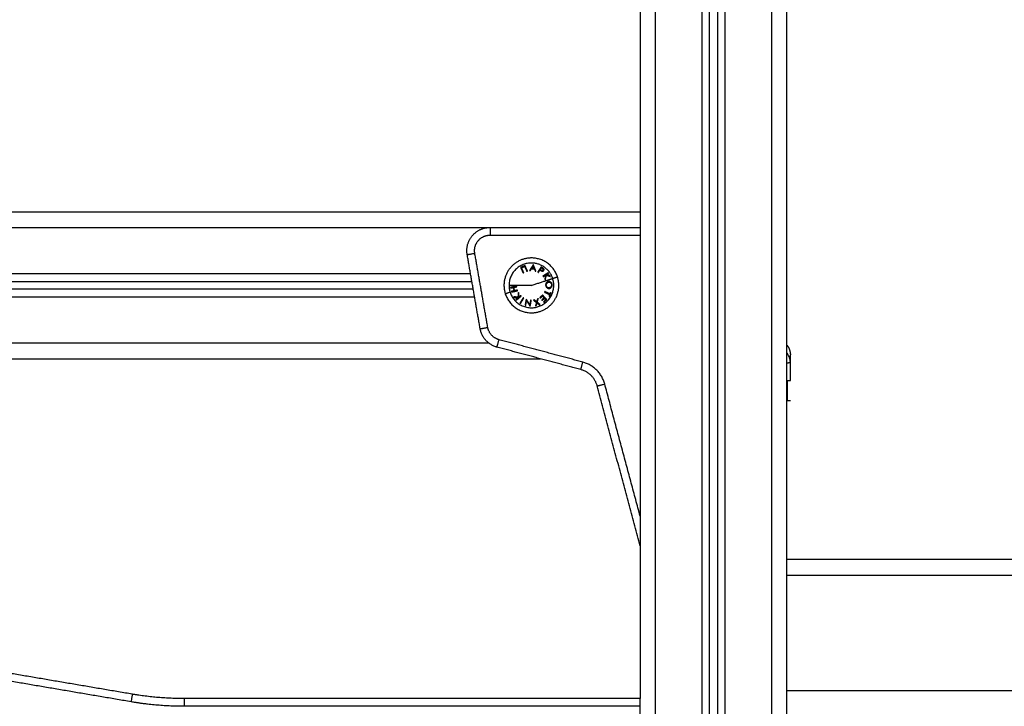
# Model space of a CAD drawing. Units: millimetres. Extents: x 4645.3 to 4664.2, y 6261.7 to 6278.2.
# Drawn here: x 4649.3 to 4650, y 6274.6 to 6275 of the extents above; entities that cross this region are included whole.
import ezdxf

# ---------------------------------------------------------------- set-up
doc = ezdxf.new("R2010")
doc.units = ezdxf.units.MM
doc.layers.add('DIASTASEIS', color=253, linetype='Continuous', lineweight=5)
doc.layers.add('Make2D$Visible$Curves', color=7, linetype='Continuous')
doc.layers.add('Make2D$Visible$Tangents', color=8, linetype='Continuous')
doc.styles.get("Standard").update_dxf_attribs({"font": 'ARIALN.TTF'})
doc.dimstyles.new('STANDARD_ACAD', dxfattribs={"dimtxt": 0.18, "dimasz": 0.15, "dimexe": 0.18, "dimexo": 0.0625, "dimgap": 0.09, "dimtad": 0, "dimtih": 1, "dimtoh": 1, "dimzin": 0, "dimdsep": 46, "dimtxsty": 'Standard', "dimblk": 'OBLIQUE', "dimcen": 0.09, "dimadec": 0, "dimazin": 0, "dimtfac": 1, "dimtofl": 0, "dimtmove": 0, "dimatfit": 3, "dimfxl": 1, "dimtolj": 1, "dimtzin": 0, "dimarcsym": 0})

# ---------------------------------------------------------------- blocks, each defined once
blk = doc.blocks.new('_Oblique')
at = {"color": 0, "linetype": 'ByBlock', "lineweight": -2, "transparency": 16777216}
blk.add_line((-0.5, -0.5), (0.5, 0.5), dxfattribs=at)
blk = doc.blocks.new('*D9')
at = {"layer": 'Defpoints', "color": 0}
for p in [(4649.30214, 6275.86294), (4647.346, 6272.63573), (4649.79991, 6272.63573)]:
    blk.add_point(p, dxfattribs=at)
at = {"layer": 'DIASTASEIS', "color": 0, "lineweight": -2}
for p, q in [((4649.23964, 6275.86294), (4647.166, 6275.86294)), ((4647.346, 6275.86294), (4647.346, 6274.43124)), ((4647.346, 6272.63573), (4647.346, 6274.06744)), ((4649.73741, 6272.63573), (4647.166, 6272.63573))]:
    blk.add_line(p, q, dxfattribs=at)
at = {"layer": 'DIASTASEIS', "color": 0, "linetype": 'ByBlock', "lineweight": -2, "xscale": 0.15, "yscale": 0.15, "zscale": 0.15}
for p, rotation in [((4647.346, 6275.86294), 90), ((4647.346, 6272.63573), 270)]:
    blk.add_blockref('_Oblique', p, dxfattribs=dict(at, rotation=rotation))
at = {"layer": 'DIASTASEIS', "color": 0, "insert": (4647.346, 6274.24934), "char_height": 0.18, "attachment_point": 5}
blk.add_mtext('\\A1;\\A1;3.20', dxfattribs=at)
blk = doc.blocks.new('OPSHA_S133')
at = {"layer": 'Make2D$Visible$Curves', "color": 0, "lineweight": -3}
for points, degree in [([(4659.90596, 6284.99681), (4659.90596, 6284.58681), (4659.90596, 6284.17681)], 2), ([(4659.95096, 6282.29681), (4659.95096, 6283.64666), (4659.95096, 6284.9965)], 2), ([(4659.95596, 6284.99594), (4659.95596, 6283.64638), (4659.95596, 6282.29681)], 2), ([(4660.00096, 6282.29681), (4660.00096, 6283.60298), (4660.00096, 6284.90914)], 2), ([(4659.90596, 6284.49181), (4659.50596, 6284.49181), (4659.10596, 6284.49181)], 2), ([(4659.80881, 6284.48181), (4659.85738, 6284.48181), (4659.90596, 6284.48181)], 2), ([(4659.80244, 6284.41624), (4659.79824, 6284.44023), (4659.79404, 6284.46423)], 2), ([(4659.79796, 6284.44181), (4659.50596, 6284.44181), (4659.21395, 6284.44181)], 2), ([(4659.21483, 6284.44681), (4659.50596, 6284.44681), (4659.79709, 6284.44681)], 2), ([(4659.8676, 6284.3898), (4659.84046, 6284.39707), (4659.81333, 6284.40434)], 2), ([(4659.1705, 6284.39681), (4659.50596, 6284.39681), (4659.84141, 6284.39681)], 2), ([(4660.00321, 6284.39449), (4660.00321, 6284.39448), (4660.00321, 6284.39447), (4660.00321, 6284.39445)], 3), ([(4660.00321, 6284.38281), (4660.00321, 6284.38863), (4660.00321, 6284.39445)], 2), ([(4659.90596, 6284.27561), (4659.89208, 6284.3274), (4659.8782, 6284.37919)], 2), ([(4660.00096, 6284.36981), (4660.00112, 6284.36981), (4660.00121, 6284.36981), (4660.00121, 6284.36981)], 3), ([(4660.00121, 6284.36981), (4660.00221, 6284.36981), (4660.00321, 6284.36981)], 2), ([(4661.80095, 6284.26681), (4660.90096, 6284.26681), (4660.00096, 6284.26681)], 2), ([(4659.57734, 6284.17965), (4659.50596, 6284.19181), (4659.43457, 6284.20397)], 2), ([(4659.90596, 6284.17681), (4659.75844, 6284.17681), (4659.61093, 6284.17681)], 2), ([(4659.90596, 6283.55681), (4659.90596, 6283.86431), (4659.90596, 6284.17181)], 2)]:
    blk.add_open_spline(points, degree=degree, dxfattribs=at)
for points, weights, knots in [([(4659.79404, 6284.46423), (4659.79283, 6284.47111), (4659.79733, 6284.47646), (4659.80182, 6284.48181), (4659.80881, 6284.48181)], [1, 0.906434214553, 1, 0.906434214553, 1], [0, 0, 0, 8.720594, 8.720594, 17.441188, 17.441188, 17.441188]), ([(4659.83559, 6284.46206), (4659.82655, 6284.46206), (4659.82123, 6284.45475), (4659.81592, 6284.44743), (4659.81871, 6284.43883)], [1, 0.891006524188, 1, 0.891006524188, 1], [0, 0, 0, 16.728981, 16.728981, 33.457962, 33.457962, 33.457962]), ([(4659.83559, 6284.42656), (4659.84464, 6284.42656), (4659.84995, 6284.43388), (4659.85527, 6284.4412), (4659.85248, 6284.4498)], [1, 0.891006524188, 1, 0.891006524188, 1], [0, 0, 0, 16.728981, 16.728981, 33.457962, 33.457962, 33.457962])]:
    blk.add_rational_spline(points, weights, degree=2, knots=knots, dxfattribs=at)
for points, weights in [([(4659.85248, 6284.4498), (4659.84849, 6284.46206), (4659.83559, 6284.46206)], [1, 0.809016994375, 1]), ([(4659.83142, 6284.45718), (4659.83002, 6284.45654), (4659.82863, 6284.4559)], [1, 0.993020508934, 1]), ([(4659.82863, 6284.4559), (4659.82936, 6284.45428), (4659.83028, 6284.45229)], [1, 0.990784889727, 1]), ([(4659.82918, 6284.45573), (4659.83018, 6284.45619), (4659.83118, 6284.45665)], [1, 0.996623643082, 1]), ([(4659.83067, 6284.45247), (4659.82986, 6284.45425), (4659.82918, 6284.45573)], [1, 0.992668859346, 1]), ([(4659.83118, 6284.45665), (4659.83186, 6284.45517), (4659.83268, 6284.45338)], [1, 0.992665386787, 1]), ([(4659.83308, 6284.45357), (4659.83216, 6284.45557), (4659.83142, 6284.45718)], [1, 0.990778098603, 1]), ([(4659.83676, 6284.45768), (4659.83569, 6284.45597), (4659.83437, 6284.45388)], [1, 0.98832696154, 1]), ([(4659.83485, 6284.45384), (4659.83525, 6284.45448), (4659.83564, 6284.45509)], [1, 0.998894226333, 1]), ([(4659.83564, 6284.45509), (4659.83657, 6284.455), (4659.8375, 6284.45492)], [1, 0.998150871299, 1]), ([(4659.83587, 6284.45545), (4659.83632, 6284.45617), (4659.83674, 6284.45683)], [1, 0.998420994463, 1]), ([(4659.83734, 6284.45532), (4659.8366, 6284.45539), (4659.83587, 6284.45545)], [1, 0.998793218914, 1]), ([(4659.83674, 6284.45683), (4659.83703, 6284.45611), (4659.83734, 6284.45532)], [1, 0.998428031854, 1]), ([(4659.83687, 6284.45767), (4659.83681, 6284.45767), (4659.83676, 6284.45768)], [1, 0.99999173388, 1]), ([(4659.83852, 6284.45351), (4659.83761, 6284.4558), (4659.83687, 6284.45767)], [1, 0.988384071063, 1]), ([(4659.8375, 6284.45492), (4659.83777, 6284.45425), (4659.83806, 6284.45355)], [1, 0.998892681964, 1]), ([(4659.83028, 6284.45229), (4659.83048, 6284.45238), (4659.83067, 6284.45247)], [1, 0.999908219149, 1]), ([(4659.83268, 6284.45338), (4659.83288, 6284.45348), (4659.83308, 6284.45357)], [1, 0.999908174278, 1]), ([(4659.83437, 6284.45388), (4659.83461, 6284.45386), (4659.83485, 6284.45384)], [1, 0.999887287061, 1]), ([(4659.83806, 6284.45355), (4659.83829, 6284.45353), (4659.83852, 6284.45351)], [1, 0.999895350354, 1]), ([(4659.81871, 6284.43883), (4659.8227, 6284.42656), (4659.83559, 6284.42656)], [1, 0.809016994375, 1]), ([(4659.81333, 6284.40434), (4659.80409, 6284.40681), (4659.80244, 6284.41624)], [1, 0.843069722026, 1]), ([(4660.00096, 6284.40568), (4660.00321, 6284.40292), (4660.00321, 6284.39936)], [0.897776547999, 0.892623571983, 0.999996056174]), ([(4659.8782, 6284.37919), (4659.87596, 6284.38756), (4659.8676, 6284.3898)], [1, 0.866025403784, 1]), ([(4659.61093, 6284.17681), (4659.59401, 6284.17681), (4659.57734, 6284.17965)], [1, 0.996443607841, 1]), ([(4659.90596, 6284.17181), (4659.90596, 6284.17681), (4659.90596, 6284.17681)], [1, 0.707106781187, 1])]:
    blk.add_rational_spline(points, weights, degree=2, dxfattribs=at)
for points, degree, knots in [([(4660.00321, 6284.39449), (4660.00321, 6284.39529), (4660.00321, 6284.39634), (4660.00321, 6284.39717), (4660.00321, 6284.39748), (4660.00321, 6284.39754), (4660.00321, 6284.39767), (4660.00321, 6284.39785), (4660.00321, 6284.39801), (4660.00321, 6284.39853), (4660.00321, 6284.39884), (4660.00321, 6284.39915), (4660.00321, 6284.39927), (4660.00321, 6284.39933), (4660.00321, 6284.39936), (4660.00321, 6284.39936), (4660.00321, 6284.39936)], 3, [0.148994, 0.148994, 0.148994, 0.148994, 9.545659, 14.318488, 14.318488, 15.511695, 15.511695, 16.704903, 19.091317, 19.091317, 28.636976, 28.636976, 33.409805, 35.79622, 35.79622, 38.182634, 38.182634, 38.182634, 38.182634]), ([(4660.00096, 6284.38281), (4660.00104, 6284.38281), (4660.00111, 6284.38281), (4660.00162, 6284.38281), (4660.00199, 6284.38281), (4660.0026, 6284.38281), (4660.00282, 6284.38281), (4660.00313, 6284.38281), (4660.00321, 6284.38281), (4660.00321, 6284.38281)], 3, [-7.479589, -7.479589, -7.479589, -7.479589, -7.07999, -7.07999, -4.719993, -4.719993, -2.359997, -2.359997, 0, 0, 0, 0]), ([(4660.00121, 6284.38281), (4660.00121, 6284.3828), (4660.00121, 6284.38279), (4660.00121, 6284.38276), (4660.00121, 6284.38275), (4660.00121, 6284.38275), (4660.00121, 6284.38274), (4660.00121, 6284.38274), (4660.00121, 6284.38274)], 3, [0, 0, 0, 0, 1.251686, 1.87753, 2.190451, 2.346912, 2.425142, 2.464258, 2.464258, 2.464258, 2.464258]), ([(4660.00121, 6284.38274), (4660.00121, 6284.38272), (4660.00121, 6284.38269), (4660.00121, 6284.38264), (4660.00121, 6284.38262), (4660.00121, 6284.3826), (4660.00121, 6284.3826), (4660.00121, 6284.38259), (4660.00121, 6284.38259), (4660.00121, 6284.38259), (4660.00121, 6284.38255), (4660.00121, 6284.38249), (4660.00121, 6284.3824), (4660.00121, 6284.38236), (4660.00121, 6284.38233), (4660.00121, 6284.38232), (4660.00121, 6284.38232), (4660.00121, 6284.38231), (4660.00121, 6284.38231), (4660.00121, 6284.38225), (4660.00121, 6284.38214), (4660.00121, 6284.382), (4660.00121, 6284.38192), (4660.00121, 6284.38188), (4660.00121, 6284.38187), (4660.00121, 6284.38185), (4660.00121, 6284.38185), (4660.00121, 6284.38175), (4660.00121, 6284.38158), (4660.00121, 6284.38137), (4660.00121, 6284.38126), (4660.00121, 6284.38121), (4660.00121, 6284.38117), (4660.00121, 6284.38116), (4660.00121, 6284.381), (4660.00121, 6284.38077), (4660.00121, 6284.38047), (4660.00121, 6284.38032), (4660.00121, 6284.38024), (4660.00121, 6284.3802), (4660.00121, 6284.38018), (4660.00121, 6284.38017), (4660.00121, 6284.37998), (4660.00121, 6284.3797), (4660.00121, 6284.37934), (4660.00121, 6284.37915), (4660.00121, 6284.37905), (4660.00121, 6284.379), (4660.00121, 6284.37898), (4660.00121, 6284.37897), (4660.00121, 6284.37896), (4660.00121, 6284.37876), (4660.00121, 6284.37844), (4660.00121, 6284.37802), (4660.00121, 6284.37779), (4660.00121, 6284.37767), (4660.00121, 6284.37761), (4660.00121, 6284.37758), (4660.00121, 6284.37757), (4660.00121, 6284.37756), (4660.00121, 6284.37756), (4660.00121, 6284.37745), (4660.00121, 6284.37729), (4660.00121, 6284.37706), (4660.00121, 6284.37694), (4660.00121, 6284.37688), (4660.00121, 6284.37685), (4660.00121, 6284.37683), (4660.00121, 6284.37682), (4660.00121, 6284.37682), (4660.00121, 6284.37669), (4660.00121, 6284.37651), (4660.00121, 6284.37629), (4660.00121, 6284.37618), (4660.00121, 6284.37613), (4660.00121, 6284.37611), (4660.00121, 6284.37609), (4660.00121, 6284.37608), (4660.00121, 6284.3758), (4660.00121, 6284.37541), (4660.00121, 6284.375), (4660.00121, 6284.37481), (4660.00121, 6284.37472), (4660.00121, 6284.37468), (4660.00121, 6284.37465), (4660.00121, 6284.37464), (4660.00121, 6284.37464), (4660.00121, 6284.37464), (4660.00121, 6284.37439), (4660.00121, 6284.37404), (4660.00121, 6284.37366), (4660.00121, 6284.37349), (4660.00121, 6284.3734), (4660.00121, 6284.37336), (4660.00121, 6284.37334), (4660.00121, 6284.37333), (4660.00121, 6284.37332), (4660.00121, 6284.3731), (4660.00121, 6284.3728), (4660.00121, 6284.37248), (4660.00121, 6284.37232), (4660.00121, 6284.37226), (4660.00121, 6284.37221), (4660.00121, 6284.37219), (4660.00121, 6284.37182), (4660.00121, 6284.37136), (4660.00121, 6284.37091), (4660.00121, 6284.37072), (4660.00121, 6284.37063), (4660.00121, 6284.37058), (4660.00121, 6284.37056), (4660.00121, 6284.37055), (4660.00121, 6284.37055), (4660.00121, 6284.37017), (4660.00121, 6284.36993), (4660.00121, 6284.36981)], 3, [2.503373, 2.503373, 2.503373, 2.503373, 3.755059, 4.380902, 4.693824, 4.850285, 4.928515, 4.96763, 4.96763, 5.006745, 5.006745, 6.258432, 6.884275, 7.197197, 7.353657, 7.431888, 7.471003, 7.471003, 7.510118, 7.510118, 8.761804, 9.387648, 9.700569, 9.85703, 9.93526, 9.93526, 10.013491, 10.013491, 11.265177, 11.89102, 12.203942, 12.360403, 12.360403, 12.516864, 12.516864, 13.76855, 14.394393, 14.707315, 14.863775, 14.942006, 14.942006, 15.020236, 15.020236, 16.271923, 16.897766, 17.210687, 17.367148, 17.445379, 17.484494, 17.484494, 17.523609, 17.523609, 18.775295, 19.401138, 19.71406, 19.870521, 19.948751, 19.987866, 20.007424, 20.007424, 20.026982, 20.026982, 20.652825, 20.965746, 21.122207, 21.200438, 21.239553, 21.25911, 21.25911, 21.278668, 21.278668, 21.904511, 22.217433, 22.373894, 22.452124, 22.491239, 22.491239, 22.530354, 22.530354, 23.782041, 24.407884, 24.720805, 24.877266, 24.955497, 24.994612, 25.014169, 25.014169, 25.033727, 25.033727, 26.285413, 26.911257, 27.224178, 27.380639, 27.458869, 27.497985, 27.497985, 27.5371, 27.5371, 28.788786, 29.414629, 29.727551, 29.884012, 29.884012, 30.040472, 30.040472, 32.543845, 33.795532, 34.421375, 34.734296, 34.890757, 34.968987, 34.968987, 35.047218, 35.047218, 40.053963, 40.053963, 40.053963, 40.053963]), ([(4660.00321, 6284.38281), (4660.00321, 6284.38281), (4660.00321, 6284.38278), (4660.00321, 6284.38272), (4660.00321, 6284.38255), (4660.00321, 6284.38211), (4660.00321, 6284.38113), (4660.00321, 6284.3793), (4660.00321, 6284.37671), (4660.00321, 6284.37421), (4660.00321, 6284.37227), (4660.00321, 6284.37097), (4660.00321, 6284.37024), (4660.00321, 6284.36995), (4660.00321, 6284.36984), (4660.00321, 6284.36981)], 11, [-40.614737, -40.614737, -40.614737, -40.614737, -40.614737, -40.614737, -40.614737, -40.614737, -40.614737, -40.614737, -40.614737, -40.614737, -39.041931, -27.353014, -15.664097, -3.97518, 0, 0, 0, 0, 0, 0, 0, 0, 0, 0, 0, 0])]:
    blk.add_open_spline(points, degree=degree, knots=knots, dxfattribs=at)
at = {"layer": 'Make2D$Visible$Tangents', "color": 0, "lineweight": -3}
for points in [[(4659.91596, 6282.29681), (4659.91596, 6283.64681), (4659.91596, 6284.99681)], [(4659.94596, 6284.99681), (4659.94596, 6283.64681), (4659.94596, 6282.29681)], [(4659.96096, 6282.29681), (4659.96096, 6283.64609), (4659.96096, 6284.99537)], [(4659.99096, 6284.91756), (4659.99096, 6283.60719), (4659.99096, 6282.29681)], [(4659.2031, 6284.48181), (4659.50596, 6284.48181), (4659.80881, 6284.48181)], [(4659.80881, 6284.47681), (4659.85738, 6284.47681), (4659.90596, 6284.47681)], [(4659.80736, 6284.4171), (4659.80316, 6284.4411), (4659.79896, 6284.46509)], [(4659.79621, 6284.45181), (4659.50596, 6284.45181), (4659.2157, 6284.45181)], [(4659.21308, 6284.43681), (4659.50596, 6284.43681), (4659.79884, 6284.43681)], [(4659.80823, 6284.40681), (4659.50596, 6284.40681), (4659.20368, 6284.40681)], [(4659.86889, 6284.39463), (4659.84176, 6284.4019), (4659.81463, 6284.40917)], [(4659.90596, 6284.29492), (4659.89449, 6284.33771), (4659.88303, 6284.38049)], [(4660.00096, 6284.25681), (4660.90096, 6284.25681), (4661.80095, 6284.25681)], [(4659.5765, 6284.17473), (4659.50512, 6284.18689), (4659.43373, 6284.19905)], [(4661.80095, 6284.18181), (4660.90096, 6284.18181), (4660.00096, 6284.18181)], [(4659.90596, 6284.17181), (4659.75844, 6284.17181), (4659.61093, 6284.17181)]]:
    blk.add_open_spline(points, degree=2, dxfattribs=at)
for points, weights in [([(4659.80881, 6284.48181), (4659.80881, 6284.48181), (4659.80881, 6284.47681)], [1, 0.707106781187, 1]), ([(4659.79404, 6284.46423), (4659.79404, 6284.46423), (4659.79896, 6284.46509)], [1, 0.707106781186, 1]), ([(4659.83559, 6284.4588), (4659.82111, 6284.4588), (4659.82111, 6284.44431)], [1, 0.707106781187, 1]), ([(4659.84937, 6284.44879), (4659.84612, 6284.4588), (4659.83559, 6284.4588)], [1, 0.809016994375, 1]), ([(4659.84192, 6284.45628), (4659.84095, 6284.4548), (4659.83975, 6284.45296)], [1, 0.990828255216, 1]), ([(4659.84133, 6284.45459), (4659.84171, 6284.45518), (4659.84207, 6284.45572)], [1, 0.998841700841, 1]), ([(4659.84194, 6284.45419), (4659.84163, 6284.45439), (4659.84133, 6284.45459)], [1, 0.999686835094, 1]), ([(4659.84263, 6284.45581), (4659.84227, 6284.45604), (4659.84192, 6284.45628)], [1, 0.999453056896, 1]), ([(4659.84207, 6284.45572), (4659.84239, 6284.45551), (4659.8427, 6284.4553)], [1, 0.999594385728, 1]), ([(4659.83559, 6284.44431), (4659.84403, 6284.44705), (4659.84937, 6284.44879)], [1, 0.903722820499, 1]), ([(4659.83975, 6284.45296), (4659.83993, 6284.45284), (4659.84011, 6284.45273)], [1, 0.999910433157, 1]), ([(4659.84011, 6284.45273), (4659.84064, 6284.45353), (4659.84112, 6284.45427)], [1, 0.998238882987, 1]), ([(4659.84112, 6284.45427), (4659.84125, 6284.45418), (4659.84138, 6284.4541)], [1, 0.999946361462, 1]), ([(4659.84644, 6284.45244), (4659.84493, 6284.45151), (4659.84305, 6284.45035)], [1, 0.990718680083, 1]), ([(4659.84305, 6284.45035), (4659.84316, 6284.45017), (4659.84328, 6284.44998)], [1, 0.999906113691, 1]), ([(4659.84328, 6284.44998), (4659.8441, 6284.45048), (4659.84486, 6284.45095)], [1, 0.998209260601, 1]), ([(4659.84486, 6284.45095), (4659.84458, 6284.44971), (4659.84428, 6284.44836)], [1, 0.996338633731, 1]), ([(4659.84428, 6284.44836), (4659.84443, 6284.44812), (4659.84458, 6284.44787)], [1, 0.999841133175, 1]), ([(4659.84458, 6284.44787), (4659.84494, 6284.44947), (4659.84527, 6284.45093)], [1, 0.994805134004, 1]), ([(4659.84527, 6284.45093), (4659.84666, 6284.45049), (4659.84788, 6284.4501)], [1, 0.99506829197, 1]), ([(4659.8454, 6284.45128), (4659.84607, 6284.45169), (4659.84667, 6284.45206)], [1, 0.998508485523, 1]), ([(4659.84757, 6284.45059), (4659.84654, 6284.45092), (4659.8454, 6284.45128)], [1, 0.99651889344, 1]), ([(4659.84667, 6284.45206), (4659.84655, 6284.45225), (4659.84644, 6284.45244)], [1, 0.999854778152, 1]), ([(4659.84788, 6284.4501), (4659.84773, 6284.45034), (4659.84757, 6284.45059)], [1, 0.999744412851, 1]), ([(4659.84937, 6284.44879), (4659.85248, 6284.4498), (4659.85248, 6284.4498)], [1, 0.941753710144, 1]), ([(4659.83559, 6284.44431), (4659.82672, 6284.44431), (4659.82111, 6284.44431)], [1, 0.903722820499, 1]), ([(4659.82111, 6284.44431), (4659.82111, 6284.44202), (4659.82182, 6284.43984)], [1, 0.987688340595, 1]), ([(4659.82602, 6284.44385), (4659.82385, 6284.44339), (4659.82211, 6284.44302)], [1, 0.990657559405, 1]), ([(4659.82211, 6284.44302), (4659.82216, 6284.4428), (4659.8222, 6284.44259)], [1, 0.999858354511, 1]), ([(4659.8222, 6284.44259), (4659.82298, 6284.44275), (4659.82384, 6284.44294)], [1, 0.998147748741, 1]), ([(4659.82384, 6284.44294), (4659.82407, 6284.44186), (4659.8243, 6284.44079)], [1, 0.997131805228, 1]), ([(4659.82422, 6284.44302), (4659.82513, 6284.44322), (4659.82611, 6284.44343)], [1, 0.998064818933, 1]), ([(4659.82469, 6284.44087), (4659.82446, 6284.44195), (4659.82422, 6284.44302)], [1, 0.997249553242, 1]), ([(4659.82611, 6284.44343), (4659.82606, 6284.44364), (4659.82602, 6284.44385)], [1, 0.999908351528, 1]), ([(4659.82182, 6284.43984), (4659.81871, 6284.43883), (4659.81871, 6284.43883)], [1, 0.941753710144, 1]), ([(4659.8243, 6284.44079), (4659.82344, 6284.4406), (4659.82267, 6284.44044)], [1, 0.998148682973, 1]), ([(4659.82267, 6284.44044), (4659.82271, 6284.44022), (4659.82276, 6284.44001)], [1, 0.999858448556, 1]), ([(4659.82276, 6284.44001), (4659.8245, 6284.44038), (4659.82666, 6284.44085)], [1, 0.990663010388, 1]), ([(4659.82685, 6284.4365), (4659.82542, 6284.43676), (4659.82416, 6284.43699)], [1, 0.99507903585, 1]), ([(4659.82416, 6284.43699), (4659.82434, 6284.43676), (4659.82453, 6284.43653)], [1, 0.999744621081, 1]), ([(4659.82453, 6284.43653), (4659.82559, 6284.43635), (4659.82677, 6284.43614)], [1, 0.99653305323, 1]), ([(4659.82657, 6284.44127), (4659.82559, 6284.44106), (4659.82469, 6284.44087)], [1, 0.998065554347, 1]), ([(4659.82677, 6284.43614), (4659.82616, 6284.43564), (4659.82561, 6284.4352)], [1, 0.998505013241, 1]), ([(4659.82589, 6284.43485), (4659.82727, 6284.43597), (4659.82898, 6284.43736)], [1, 0.990701056537, 1]), ([(4659.82666, 6284.44085), (4659.82662, 6284.44106), (4659.82657, 6284.44127)], [1, 0.999908388382, 1]), ([(4659.82715, 6284.43962), (4659.827, 6284.43799), (4659.82685, 6284.4365)], [1, 0.994811373018, 1]), ([(4659.82751, 6284.43918), (4659.82733, 6284.4394), (4659.82715, 6284.43962)], [1, 0.99984186039, 1]), ([(4659.82726, 6284.43653), (4659.82738, 6284.4378), (4659.82751, 6284.43918)], [1, 0.99634358036, 1]), ([(4659.8287, 6284.4377), (4659.82795, 6284.43709), (4659.82726, 6284.43653)], [1, 0.998205013401, 1]), ([(4659.8303, 6284.43624), (4659.82913, 6284.43438), (4659.8282, 6284.43289)], [1, 0.990755914003, 1]), ([(4659.82856, 6284.43266), (4659.8295, 6284.43415), (4659.83066, 6284.43601)], [1, 0.990755419691, 1]), ([(4659.82898, 6284.43736), (4659.82884, 6284.43753), (4659.8287, 6284.4377)], [1, 0.999906380388, 1]), ([(4659.83066, 6284.43601), (4659.83048, 6284.43613), (4659.8303, 6284.43624)], [1, 0.999910104192, 1]), ([(4659.83222, 6284.43535), (4659.83182, 6284.43319), (4659.8315, 6284.43145)], [1, 0.99079711388, 1]), ([(4659.83231, 6284.43534), (4659.83227, 6284.43535), (4659.83222, 6284.43535)], [1, 0.999995461888, 1]), ([(4659.83456, 6284.43187), (4659.83352, 6284.43348), (4659.83231, 6284.43534)], [1, 0.99067964158, 1]), ([(4659.83956, 6284.4356), (4659.83927, 6284.4346), (4659.839, 6284.43367)], [1, 0.997900042829, 1]), ([(4659.83936, 6284.43338), (4659.83969, 6284.43452), (4659.84004, 6284.43576)], [1, 0.996778688091, 1]), ([(4659.84004, 6284.43576), (4659.8398, 6284.43568), (4659.83956, 6284.4356)], [1, 0.999875578558, 1]), ([(4659.84284, 6284.43801), (4659.84193, 6284.43718), (4659.84102, 6284.43634)], [1, 0.997048674538, 1]), ([(4659.84102, 6284.43634), (4659.84115, 6284.4362), (4659.84128, 6284.43605)], [1, 0.999923248571, 1]), ([(4659.84128, 6284.43605), (4659.84203, 6284.43674), (4659.84279, 6284.43743)], [1, 0.997933209447, 1]), ([(4659.84385, 6284.43627), (4659.84309, 6284.43558), (4659.84234, 6284.4349)], [1, 0.997614453386, 1]), ([(4659.84261, 6284.43461), (4659.84336, 6284.4353), (4659.84411, 6284.43599)], [1, 0.997509783746, 1]), ([(4659.84279, 6284.43743), (4659.84334, 6284.43683), (4659.84385, 6284.43627)], [1, 0.998692454926, 1]), ([(4659.84554, 6284.43507), (4659.84434, 6284.43638), (4659.84284, 6284.43801)], [1, 0.990604586855, 1]), ([(4659.84411, 6284.43599), (4659.84455, 6284.43551), (4659.84495, 6284.43506)], [1, 0.998987868604, 1]), ([(4659.84431, 6284.44031), (4659.84422, 6284.44011), (4659.84412, 6284.43991)], [1, 0.999906959534, 1]), ([(4659.84412, 6284.43991), (4659.84589, 6284.43905), (4659.84735, 6284.43834)], [1, 0.992614732623, 1]), ([(4659.84754, 6284.43874), (4659.84608, 6284.43945), (4659.84431, 6284.44031)], [1, 0.992614621867, 1]), ([(4659.84735, 6284.43834), (4659.84714, 6284.43791), (4659.84693, 6284.43748)], [1, 0.999347170414, 1]), ([(4659.84693, 6284.43748), (4659.8471, 6284.43739), (4659.84727, 6284.43731)], [1, 0.999890601508, 1]), ([(4659.84727, 6284.43731), (4659.84779, 6284.43837), (4659.84831, 6284.43943)], [1, 0.995806508609, 1]), ([(4659.84796, 6284.4396), (4659.84775, 6284.43917), (4659.84754, 6284.43874)], [1, 0.999342740916, 1]), ([(4659.84831, 6284.43943), (4659.84814, 6284.43952), (4659.84796, 6284.4396)], [1, 0.999890594006, 1]), ([(4659.82561, 6284.4352), (4659.82575, 6284.43503), (4659.82589, 6284.43485)], [1, 0.999855112751, 1]), ([(4659.8282, 6284.43289), (4659.82838, 6284.43277), (4659.82856, 6284.43266)], [1, 0.999860055064, 1]), ([(4659.8315, 6284.43145), (4659.83171, 6284.43141), (4659.83192, 6284.43137)], [1, 0.999866658749, 1]), ([(4659.83192, 6284.43137), (4659.83217, 6284.43273), (4659.83247, 6284.43436)], [1, 0.994389567932, 1]), ([(4659.83247, 6284.43436), (4659.8337, 6284.43245), (4659.83473, 6284.43086)], [1, 0.989463036698, 1]), ([(4659.83511, 6284.43482), (4659.83482, 6284.43324), (4659.83456, 6284.43187)], [1, 0.995059721452, 1]), ([(4659.83473, 6284.43086), (4659.83478, 6284.43085), (4659.83483, 6284.43084)], [1, 0.999993490816, 1]), ([(4659.83483, 6284.43084), (4659.83515, 6284.43258), (4659.83554, 6284.43474)], [1, 0.990800676074, 1]), ([(4659.83554, 6284.43474), (4659.83533, 6284.43478), (4659.83511, 6284.43482)], [1, 0.999904744264, 1]), ([(4659.83741, 6284.43491), (4659.83717, 6284.43483), (4659.83693, 6284.43476)], [1, 0.999875616236, 1]), ([(4659.83693, 6284.43476), (4659.83794, 6284.43396), (4659.83887, 6284.43322)], [1, 0.996784414199, 1]), ([(4659.839, 6284.43367), (4659.83823, 6284.43427), (4659.83741, 6284.43491)], [1, 0.997907106453, 1]), ([(4659.83887, 6284.43322), (4659.83853, 6284.43203), (4659.83824, 6284.43099)], [1, 0.996475105503, 1]), ([(4659.83824, 6284.43099), (4659.83847, 6284.43106), (4659.83871, 6284.43114)], [1, 0.999811748274, 1]), ([(4659.83871, 6284.43114), (4659.83896, 6284.43199), (4659.83923, 6284.43294)], [1, 0.997659884703, 1]), ([(4659.83923, 6284.43294), (4659.84, 6284.43233), (4659.8407, 6284.43178)], [1, 0.997672119211, 1]), ([(4659.84118, 6284.43194), (4659.84033, 6284.43261), (4659.83936, 6284.43338)], [1, 0.99648385033, 1]), ([(4659.8407, 6284.43178), (4659.84094, 6284.43186), (4659.84118, 6284.43194)], [1, 0.999807376416, 1]), ([(4659.84234, 6284.4349), (4659.84248, 6284.43475), (4659.84261, 6284.43461)], [1, 0.999909589764, 1]), ([(4659.84495, 6284.43506), (4659.84419, 6284.43437), (4659.84344, 6284.43368)], [1, 0.997019442692, 1]), ([(4659.84344, 6284.43368), (4659.84357, 6284.43353), (4659.84371, 6284.43338)], [1, 0.999885782346, 1]), ([(4659.84371, 6284.43338), (4659.84462, 6284.43422), (4659.84554, 6284.43507)], [1, 0.995350677499, 1]), ([(4659.80244, 6284.41624), (4659.80244, 6284.41624), (4659.80736, 6284.4171)], [1, 0.707106781187, 1]), ([(4659.81463, 6284.40917), (4659.80846, 6284.41082), (4659.80736, 6284.4171)], [1, 0.843069722026, 1]), ([(4659.81333, 6284.40434), (4659.81333, 6284.40434), (4659.81463, 6284.40917)], [1, 0.707106781187, 1]), ([(4659.8676, 6284.3898), (4659.8676, 6284.3898), (4659.86889, 6284.39463)], [1, 0.70710678174, 1]), ([(4659.88303, 6284.38049), (4659.88004, 6284.39164), (4659.86889, 6284.39463)], [1, 0.866025403726, 1]), ([(4659.8782, 6284.37919), (4659.8782, 6284.37919), (4659.88303, 6284.38049)], [1, 0.707106781187, 1]), ([(4659.57734, 6284.17965), (4659.57734, 6284.17965), (4659.5765, 6284.17473)], [1, 0.707106781188, 1]), ([(4659.61093, 6284.17181), (4659.59359, 6284.17181), (4659.5765, 6284.17473)], [1, 0.996443607841, 1]), ([(4659.61093, 6284.17681), (4659.61093, 6284.17681), (4659.61093, 6284.17181)], [1, 0.707106781187, 1])]:
    blk.add_rational_spline(points, weights, degree=2, dxfattribs=at)
for points, weights, knots in [([(4659.79896, 6284.46509), (4659.79816, 6284.46968), (4659.80116, 6284.47325), (4659.80415, 6284.47681), (4659.80881, 6284.47681)], [1, 0.906434214553, 1, 0.906434214553, 1], [0, 0, 0, 8.720594, 8.720594, 17.441188, 17.441188, 17.441188]), ([(4659.82182, 6284.43984), (4659.82629, 6284.42606), (4659.84007, 6284.43054), (4659.85385, 6284.43501), (4659.84937, 6284.44879)], [1, 0.707106781187, 1, 0.707106781187, 1], [0, 0, 0, 22.756327, 22.756327, 45.512654, 45.512654, 45.512654])]:
    blk.add_rational_spline(points, weights, degree=2, knots=knots, dxfattribs=at)
for points, knots in [([(4659.84344, 6284.45521), (4659.84338, 6284.45527), (4659.84331, 6284.45533), (4659.84318, 6284.45543), (4659.84312, 6284.45548), (4659.84298, 6284.45558), (4659.84291, 6284.45562), (4659.84277, 6284.45572), (4659.8427, 6284.45576), (4659.84263, 6284.45581)], [0, 0, 0, 0, 0.250498, 0.250498, 0.500316, 0.500316, 0.750076, 0.750076, 1, 1, 1, 1]), ([(4659.8427, 6284.4553), (4659.84281, 6284.45524), (4659.84291, 6284.45517), (4659.84307, 6284.45504), (4659.84313, 6284.45498), (4659.84322, 6284.45487), (4659.84325, 6284.45481), (4659.8433, 6284.45468), (4659.84332, 6284.45461), (4659.84333, 6284.45445), (4659.84331, 6284.45437), (4659.84327, 6284.45424), (4659.84324, 6284.45421), (4659.84322, 6284.45417)], [0, 0, 0, 0, 0.230418, 0.230418, 0.388963, 0.388963, 0.515962, 0.515962, 0.676179, 0.676179, 0.886002, 0.886002, 1, 1, 1, 1]), ([(4659.84359, 6284.45392), (4659.84364, 6284.454), (4659.84368, 6284.45407), (4659.84374, 6284.45423), (4659.84376, 6284.45432), (4659.84377, 6284.45452), (4659.84376, 6284.45463), (4659.8437, 6284.4548), (4659.84368, 6284.45486), (4659.84362, 6284.45497), (4659.84359, 6284.45503), (4659.84352, 6284.45512), (4659.84348, 6284.45517), (4659.84344, 6284.45521)], [0, 0, 0, 0, 0.20424, 0.20424, 0.40848, 0.40848, 0.649267, 0.649267, 0.770125, 0.770125, 0.890983, 0.890983, 1, 1, 1, 1]), ([(4659.84138, 6284.4541), (4659.84145, 6284.45405), (4659.84153, 6284.454), (4659.84169, 6284.4539), (4659.84176, 6284.45385), (4659.842, 6284.45371), (4659.84216, 6284.45362), (4659.84233, 6284.45356)], [0, 0, 0, 0, 0.24971, 0.24971, 0.499471, 0.499471, 1, 1, 1, 1]), ([(4659.84322, 6284.45417), (4659.84319, 6284.45412), (4659.84316, 6284.45408), (4659.84308, 6284.454), (4659.84303, 6284.45397), (4659.84291, 6284.45391), (4659.84284, 6284.45389), (4659.84269, 6284.45387), (4659.8426, 6284.45388), (4659.84243, 6284.45392), (4659.84234, 6284.45396), (4659.84215, 6284.45405), (4659.84204, 6284.45412), (4659.84194, 6284.45419)], [0, 0, 0, 0, 0.133141, 0.133141, 0.266283, 0.266283, 0.429954, 0.429954, 0.594728, 0.594728, 0.771636, 0.771636, 1, 1, 1, 1]), ([(4659.84233, 6284.45356), (4659.84245, 6284.45351), (4659.84258, 6284.45348), (4659.84282, 6284.45346), (4659.84294, 6284.45347), (4659.84315, 6284.45353), (4659.84324, 6284.45357), (4659.84343, 6284.45371), (4659.84352, 6284.45381), (4659.84359, 6284.45392)], [0, 0, 0, 0, 0.232069, 0.232069, 0.4655, 0.4655, 0.687015, 0.687015, 1, 1, 1, 1]), ([(4659.84683, 6284.44683), (4659.84671, 6284.44683), (4659.84659, 6284.44682), (4659.84635, 6284.44677), (4659.84623, 6284.44673), (4659.8459, 6284.44659), (4659.84569, 6284.44645), (4659.84533, 6284.44609), (4659.84516, 6284.44587), (4659.84495, 6284.44543), (4659.84489, 6284.44521), (4659.84484, 6284.44491), (4659.84483, 6284.44483), (4659.84482, 6284.44467), (4659.84482, 6284.44459), (4659.84482, 6284.4445)], [0, 0, 0, 0, 0.119259, 0.119259, 0.238517, 0.238517, 0.466371, 0.466371, 0.694267, 0.694267, 0.870705, 0.870705, 0.935353, 0.935353, 1, 1, 1, 1]), ([(4659.84482, 6284.4445), (4659.84483, 6284.44438), (4659.84483, 6284.44426), (4659.84487, 6284.44403), (4659.8449, 6284.44391), (4659.84501, 6284.44357), (4659.84512, 6284.44336), (4659.84541, 6284.44296), (4659.8456, 6284.44277), (4659.84601, 6284.44249), (4659.84623, 6284.44239), (4659.84654, 6284.44232), (4659.84663, 6284.44231), (4659.8468, 6284.44229), (4659.84688, 6284.44229), (4659.84697, 6284.44229)], [0, 0, 0, 0, 0.094391, 0.094391, 0.188783, 0.188783, 0.378777, 0.378777, 0.606527, 0.606527, 0.833863, 0.833863, 0.916931, 0.916931, 1, 1, 1, 1]), ([(4659.84521, 6284.44453), (4659.84521, 6284.44462), (4659.84521, 6284.44472), (4659.84523, 6284.44491), (4659.84525, 6284.44501), (4659.84532, 6284.44528), (4659.8454, 6284.44545), (4659.84562, 6284.44579), (4659.84576, 6284.44595), (4659.84608, 6284.44619), (4659.84626, 6284.44628), (4659.84651, 6284.44634), (4659.84658, 6284.44636), (4659.84671, 6284.44638), (4659.84678, 6284.44638), (4659.84685, 6284.44638)], [0, 0, 0, 0, 0.093675, 0.093675, 0.187351, 0.187351, 0.375839, 0.375839, 0.607392, 0.607392, 0.835399, 0.835399, 0.9177, 0.9177, 1, 1, 1, 1]), ([(4659.84695, 6284.44274), (4659.8469, 6284.44274), (4659.84685, 6284.44274), (4659.84674, 6284.44274), (4659.84669, 6284.44275), (4659.84653, 6284.44278), (4659.84642, 6284.44281), (4659.84614, 6284.44291), (4659.84597, 6284.44302), (4659.84566, 6284.44329), (4659.84553, 6284.44346), (4659.84534, 6284.44383), (4659.84527, 6284.44403), (4659.84522, 6284.44433), (4659.84521, 6284.44443), (4659.84521, 6284.44453)], [0, 0, 0, 0, 0.064982, 0.064982, 0.129964, 0.129964, 0.259929, 0.259929, 0.481397, 0.481397, 0.704169, 0.704169, 0.9028, 0.9028, 1, 1, 1, 1]), ([(4659.849, 6284.44464), (4659.849, 6284.4447), (4659.84899, 6284.44476), (4659.84898, 6284.44487), (4659.84897, 6284.44493), (4659.84895, 6284.44509), (4659.84892, 6284.44521), (4659.84882, 6284.44553), (4659.84872, 6284.44572), (4659.84849, 6284.44608), (4659.84835, 6284.44623), (4659.84798, 6284.44654), (4659.84773, 6284.44667), (4659.84737, 6284.44678), (4659.84726, 6284.4468), (4659.84705, 6284.44683), (4659.84694, 6284.44683), (4659.84683, 6284.44683)], [0, 0, 0, 0, 0.044141, 0.044141, 0.088282, 0.088282, 0.176564, 0.176564, 0.353762, 0.353762, 0.53392, 0.53392, 0.790187, 0.790187, 0.895094, 0.895094, 1, 1, 1, 1]), ([(4659.84685, 6284.44638), (4659.84705, 6284.44638), (4659.84726, 6284.44636), (4659.84764, 6284.44622), (4659.84782, 6284.44611), (4659.84815, 6284.44583), (4659.84829, 6284.44564), (4659.84848, 6284.44528), (4659.84854, 6284.44511), (4659.84858, 6284.44489), (4659.84859, 6284.44483), (4659.8486, 6284.44472), (4659.84861, 6284.44467), (4659.84861, 6284.44461)], [0, 0, 0, 0, 0.244551, 0.244551, 0.483501, 0.483501, 0.724137, 0.724137, 0.894423, 0.894423, 0.947211, 0.947211, 1, 1, 1, 1]), ([(4659.84861, 6284.44461), (4659.84861, 6284.44456), (4659.84861, 6284.44452), (4659.8486, 6284.44442), (4659.8486, 6284.44437), (4659.84858, 6284.44423), (4659.84856, 6284.44414), (4659.84849, 6284.44387), (4659.84842, 6284.4437), (4659.84823, 6284.44339), (4659.84811, 6284.44324), (4659.84784, 6284.44301), (4659.84769, 6284.44292), (4659.84743, 6284.44282), (4659.84734, 6284.44279), (4659.84715, 6284.44275), (4659.84705, 6284.44274), (4659.84695, 6284.44274)], [0, 0, 0, 0, 0.045399, 0.045399, 0.090797, 0.090797, 0.181594, 0.181594, 0.363223, 0.363223, 0.56267, 0.56267, 0.766136, 0.766136, 0.883068, 0.883068, 1, 1, 1, 1]), ([(4659.84697, 6284.44229), (4659.84704, 6284.4423), (4659.84712, 6284.4423), (4659.84727, 6284.44232), (4659.84735, 6284.44233), (4659.84757, 6284.44239), (4659.84772, 6284.44244), (4659.84797, 6284.44258), (4659.84807, 6284.44265), (4659.84827, 6284.44281), (4659.84837, 6284.44291), (4659.8486, 6284.44318), (4659.84872, 6284.44338), (4659.84891, 6284.44382), (4659.84897, 6284.44407), (4659.849, 6284.44442), (4659.849, 6284.44453), (4659.849, 6284.44464)], [0, 0, 0, 0, 0.074175, 0.074175, 0.14835, 0.14835, 0.296701, 0.296701, 0.413658, 0.413658, 0.530616, 0.530616, 0.723026, 0.723026, 0.916752, 0.916752, 1, 1, 1, 1]), ([(4660.00321, 6284.39449), (4660.0032, 6284.39546), (4660.00304, 6284.39649), (4660.00253, 6284.39799), (4660.00231, 6284.39849), (4660.00179, 6284.39946), (4660.00148, 6284.39992), (4660.00107, 6284.40043), (4660.00102, 6284.4005), (4660.00096, 6284.40057)], [0.042166, 0.042166, 0.042166, 0.042166, 3.288716, 3.288716, 4.933073, 4.933073, 6.577431, 6.577431, 6.84869, 6.84869, 6.84869, 6.84869]), ([(4660.00096, 6284.39425), (4660.00104, 6284.39425), (4660.00111, 6284.39425), (4660.00141, 6284.39426), (4660.00161, 6284.39426), (4660.00189, 6284.39427), (4660.00203, 6284.39428), (4660.00217, 6284.39429), (4660.00224, 6284.39429), (4660.00227, 6284.39429), (4660.00229, 6284.39429), (4660.0023, 6284.39429), (4660.00259, 6284.39431), (4660.00282, 6284.39433), (4660.00312, 6284.39439), (4660.00321, 6284.39442), (4660.00321, 6284.39445)], [-7.490777, -7.490777, -7.490777, -7.490777, -7.088737, -7.088737, -5.907281, -5.907281, -5.316553, -5.021189, -4.873507, -4.799666, -4.799666, -4.725825, -4.725825, -2.362912, -2.362912, -0.011213, -0.011213, -0.011213, -0.011213])]:
    blk.add_open_spline(points, degree=3, knots=knots, dxfattribs=at)

msp = doc.modelspace()

# ---------------------------------------------------------------- block references
msp.add_blockref('OPSHA_S133', (-10.16314, -9.58108))

# ---------------------------------------------------------------- dimensions: what is measured, and where the dimension line sits
at = {"layer": 'DIASTASEIS'}
dim = msp.add_linear_dim(base=(4647.346, 6272.63573), p1=(4649.30214, 6275.86294), p2=(4649.79991, 6272.63573), angle=90, text='\\A1;<>0', dimstyle='STANDARD_ACAD', override={"dimdec": 1, "dimtxsty": 'Standard', "dimtmove": 2}, dxfattribs=at)
dim.commit()
dim.dimension.update_dxf_attribs({"geometry": '*D9', "text_midpoint": (4647.346, 6274.24934)})

doc.saveas('drawing.dxf')
